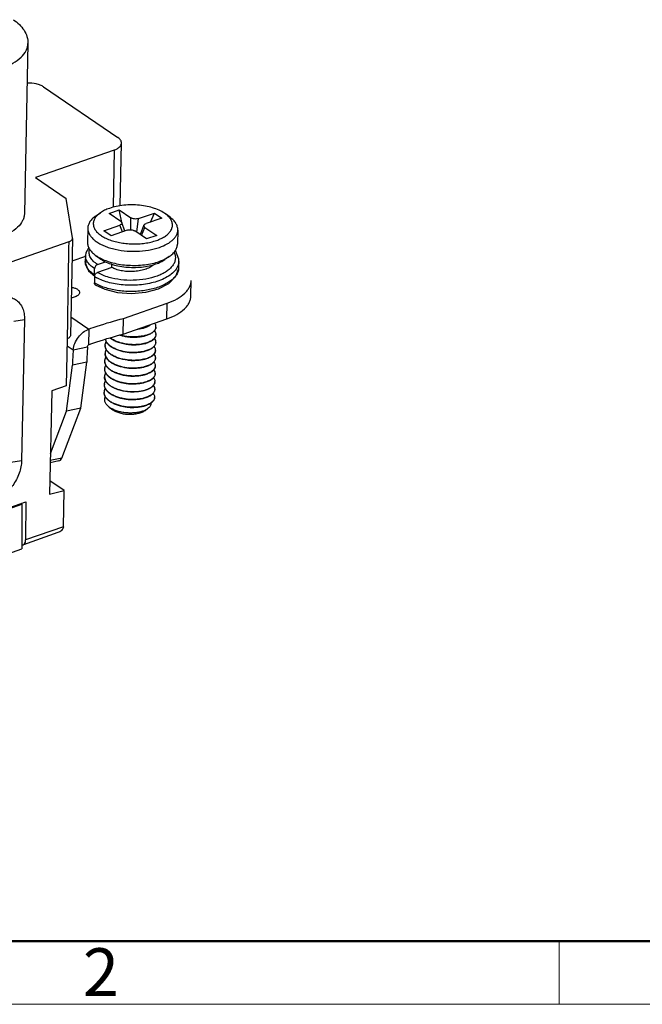
# Model space of a CAD drawing. Units: millimetres. Extents: x 11 to 673, y 29 to 395.
# Drawn here: x 445 to 479, y 185 to 239 of the extents above; entities that cross this region are included whole.
import ezdxf

# ---------------------------------------------------------------- set-up
doc = ezdxf.new("R2010")
doc.units = ezdxf.units.MM
doc.header["$MEASUREMENT"] = 0
doc.layers.get('0').update_dxf_attribs({"lineweight": 30})
doc.layers.add('DIM', color=3, linetype='Continuous', lineweight=15)
doc.layers.add('图框', color=7, linetype='Continuous', lineweight=20)
doc.styles.add('Romans字体', font='romans.shx', dxfattribs={"width": 0.75})

# ---------------------------------------------------------------- blocks, each defined once
blk = doc.blocks.new('A4图框-NEW')
at = {"layer": '图框', "lineweight": 50}
blk.add_line((836.855, 484.035), (1126.929, 484.035), dxfattribs=at)
at = {"layer": '图框', "color": 6}
blk.add_line((932.483, 484.035), (932.483, 480.535), dxfattribs=at)
at = {"layer": '图框', "color": 1, "lineweight": 18}
blk.add_line((833.413, 480.535), (1130.412, 480.535), dxfattribs=at)
at = {"layer": '图框', "color": 6, "insert": (906.025, 483.648), "char_height": 2.652, "width": 2.55791, "attachment_point": 1, "style": 'Romans字体'}
blk.add_mtext('2', dxfattribs=at)

msp = doc.modelspace()

# ---------------------------------------------------------------- linework, layer by layer
at = {"color": 7, "linetype": 'Continuous'}
for p, q in [((445.155, 237.934), (444.962, 228.495)), ((446.025, 235.527), (450.158, 232.709)), ((449.949, 232.022), (445.569, 230.492)), ((449.949, 232.022), (449.884, 228.843)), ((450.283, 228.929), (450.354, 232.407)), ((445.569, 230.492), (447.278, 229.326)), ((447.626, 227.138), (447.278, 229.326)), ((449.665, 228.502), (450.227, 228.699)), ((450.227, 228.699), (450.882, 228.253)), ((450.395, 227.926), (450.227, 228.699)), ((448.936, 228.37), (449.187, 228.542)), ((450.319, 228.056), (449.665, 228.502)), ((450.882, 227.591), (450.882, 228.253)), ((451.199, 227.457), (451.301, 228.215)), ((451.301, 228.215), (452.185, 228.524)), ((452.602, 228.24), (451.717, 227.932)), ((451.967, 228.019), (452.185, 228.524)), ((452.185, 228.524), (452.602, 228.24)), ((453.055, 228.286), (452.812, 228.468)), ((448.482, 227.681), (448.466, 226.898)), ((449.372, 227.542), (450.256, 227.85)), ((449.788, 227.258), (449.372, 227.542)), ((450.673, 227.567), (449.788, 227.258)), ((450.405, 227.473), (450.256, 227.85)), ((450.531, 227.517), (450.374, 227.992)), ((451.746, 227.083), (451.092, 227.529)), ((451.602, 227.843), (451.393, 227.324)), ((451.457, 227.28), (451.655, 227.726)), ((451.655, 227.726), (452.309, 227.28)), ((453.481, 227.579), (453.465, 226.796)), ((447.627, 227.117), (447.517, 221.723)), ((447.627, 227.116), (447.626, 227.138)), ((452.309, 227.28), (451.746, 227.083)), ((447.425, 226.924), (417.729, 216.55)), ((448.536, 226.61), (448.369, 226.315)), ((448.35, 226.109), (447.601, 225.847)), ((448.351, 226.172), (448.344, 225.824)), ((448.369, 226.315), (448.351, 226.156)), ((448.351, 226.156), (448.351, 226.172)), ((448.892, 226.191), (449.135, 226.009)), ((453.011, 226.107), (452.76, 225.935)), ((448.344, 225.821), (448.344, 225.824)), ((448.522, 225.314), (448.864, 225.011)), ((448.855, 225.085), (448.862, 225.433)), ((449.813, 225.506), (449.017, 225.228)), ((449.026, 225.663), (449.465, 225.816)), ((449.813, 225.506), (449.816, 225.681)), ((453.538, 225.499), (453.545, 225.847)), ((453.545, 225.847), (453.545, 225.837)), ((448.853, 224.998), (448.846, 224.65)), ((454.206, 223.909), (454.224, 224.779)), ((447.783, 223.872), (447.559, 223.794)), ((450.474, 222.665), (452.893, 223.51)), ((452.875, 222.64), (452.893, 223.51)), ((444.363, 222.522), (444.964, 222.61)), ((444.964, 222.61), (444.804, 214.781)), ((447.538, 222.762), (448.545, 222.076)), ((450.456, 221.795), (450.474, 222.665)), ((450.456, 221.795), (452.875, 222.64)), ((448.545, 222.076), (448.527, 221.206)), ((447.336, 221.538), (447.283, 218.929)), ((447.328, 221.149), (447.67, 220.915)), ((447.67, 220.915), (448.466, 221.088)), ((447.3, 217.515), (447.629, 220.073)), ((448.425, 220.246), (447.629, 220.073)), ((448.095, 217.688), (448.425, 220.246)), ((452.217, 219.578), (452.211, 219.525)), ((447.283, 218.929), (446.479, 218.648)), ((446.479, 218.648), (446.362, 212.907)), ((447.037, 214.911), (448.095, 217.688)), ((448.095, 217.688), (447.3, 217.515)), ((449.678, 217.742), (449.87, 217.599)), ((446.408, 215.175), (447.3, 217.515)), ((451.798, 217.641), (451.682, 217.562)), ((444.203, 214.693), (444.804, 214.781)), ((446.877, 214.75), (446.397, 214.646)), ((447.037, 214.911), (446.4, 214.773)), ((447.164, 213.105), (446.377, 213.642)), ((446.362, 212.907), (447.164, 213.105)), ((447.123, 211.1), (447.164, 213.105)), ((419.557, 203.586), (445.036, 212.487)), ((419.724, 203.582), (444.818, 212.349)), ((444.818, 212.349), (444.758, 212.39)), ((444.818, 212.349), (444.823, 209.865)), ((445.036, 212.487), (445.027, 210.368)), ((447.123, 211.1), (445.027, 210.368)), ((446.82, 210.771), (444.9, 210.1)), ((419.665, 201.076), (444.823, 209.865))]:
    msp.add_line(p, q, dxfattribs=at)
for points in [[(453.545, 225.837), (453.539, 225.968), (453.347, 226.436), (453.347, 226.436)], [(448.345, 225.824), (448.349, 225.725), (448.522, 225.314)], [(448.896, 224.539), (449.429, 224.288), (450.138, 224.115), (450.918, 224.061), (451.697, 224.13), (452.409, 224.318), (452.989, 224.617), (453.378, 225.007), (453.536, 225.451), (453.538, 225.502)]]:
    msp.add_lwpolyline(points, dxfattribs=at)
for centre, radius, start, end in [((1740.33, 202.602), 1293.134, 178.92226, 179.160945), ((449.112, 226.227), 0.774, 208.1372, 208.8369), ((452.823, 225.514), 0.715, 349.6266, 354.6079), ((452.831, 225.514), 0.708, 354.616, 358.4714), ((452.832, 225.513), 0.706, 358.4732, 358.8283), ((452.837, 225.862), 0.709, 353.2262, 358.0524), ((449.047, 224.994), 0.194, 172.9824, 178.7557), ((449.93, 226.691), 2.007, 237.5531, 239.006), ((448.997, 225.076), 0.142, 193.7141, 197.3072), ((449.973, 226.764), 2.091, 238.9995, 239.5037), ((450.029, 226.859), 2.202, 239.5159, 241.4444), ((449.95, 226.389), 2.06, 237.5734, 239.8397), ((451.067, 224.248), 2.187, 274.4571, 275.2541), ((451.995, 222.211), 0.275, 355.0288, 358.8268), ((450.968, 224.022), 2.385, 252.8105, 256.9839), ((450.987, 224.109), 2.457, 253.6776, 257), ((451.032, 224.292), 2.662, 256.9525, 262.6949), ((451.041, 224.358), 2.711, 257.0649, 262.693), ((451.054, 224.456), 2.81, 262.6757, 264.0521), ((451.218, 223.419), 1.758, 285.9468, 286.0761), ((451.221, 223.39), 1.746, 286.0761, 286.2904), ((451.987, 221.776), 0.275, 355.3439, 358.8257), ((466.374, 219.794), 17.954, 175.8654, 178.5572), ((449.86, 221.167), 0.411, 178.8289, 181.1875), ((451.044, 224.014), 2.803, 262.6741, 263.3897), ((451.046, 224.029), 2.818, 263.3898, 264.051), ((451.209, 222.984), 1.758, 285.9467, 286.0761), ((451.212, 222.955), 1.746, 286.0761, 286.2904), ((451.978, 221.341), 0.275, 355.3439, 358.8257), ((465.578, 219.621), 17.954, 175.8654, 178.5572), ((449.853, 220.732), 0.413, 178.8248, 181.2328), ((449.854, 220.732), 0.414, 181.2334, 183.229), ((449.862, 220.732), 0.422, 183.2557, 190.554), ((450.521, 221.767), 1.326, 237.2886, 238.1791), ((451.036, 223.579), 2.803, 262.6741, 263.3897), ((451.037, 223.594), 2.818, 263.3898, 264.051), ((451.192, 222.114), 1.758, 285.9467, 286.0761), ((451.195, 222.085), 1.746, 286.0761, 286.2904), ((451.2, 222.549), 1.758, 285.9467, 286.0761), ((451.203, 222.52), 1.746, 286.0761, 286.2904), ((451.96, 220.471), 0.275, 355.3439, 358.8257), ((451.969, 220.906), 0.275, 355.3486, 358.8244), ((449.834, 219.862), 0.411, 178.8289, 181.1875), ((449.843, 220.297), 0.411, 178.8289, 181.1875), ((450.503, 221.301), 1.309, 237.2863, 237.5213), ((451.02, 222.724), 2.818, 262.6569, 264.0667), ((451.027, 223.144), 2.803, 262.6741, 263.3897), ((451.028, 223.159), 2.818, 263.3898, 264.051), ((451.034, 222.461), 2.555, 275.0047, 275.2137), ((451.182, 221.681), 1.76, 285.9425, 286.0761), ((451.186, 221.65), 1.746, 286.0761, 286.2904), ((451.951, 220.036), 0.275, 355.3439, 358.8257), ((449.825, 219.427), 0.411, 178.8273, 181.1852), ((451.009, 222.274), 2.803, 262.6741, 263.3897), ((451.011, 222.289), 2.818, 263.3898, 264.051), ((451.174, 221.244), 1.758, 285.9467, 286.0761), ((451.177, 221.215), 1.746, 286.0761, 286.2904), ((451.942, 219.601), 0.275, 355.3439, 358.8257), ((449.816, 218.992), 0.411, 178.8289, 181.1875), ((451, 221.839), 2.803, 262.6741, 263.3897), ((451.002, 221.854), 2.818, 263.3898, 264.051), ((451.165, 220.809), 1.758, 285.9467, 286.0761), ((451.167, 220.782), 1.748, 286.0761, 286.2857), ((451.919, 219.168), 0.29, 345.1488, 347.82), ((451.926, 219.167), 0.283, 347.8189, 352.0819), ((451.931, 219.149), 0.277, 351.4336, 358.8099), ((451.93, 219.166), 0.278, 352.0884, 355.2484), ((451.932, 219.166), 0.276, 355.2506, 358.8297), ((449.807, 218.557), 0.411, 178.8289, 181.1875), ((450.991, 221.405), 2.803, 262.6738, 263.4274), ((450.993, 221.42), 2.819, 263.4275, 264.0508), ((451.147, 219.939), 1.758, 285.9467, 286.0761), ((451.15, 219.91), 1.746, 286.0761, 286.2904), ((451.156, 220.374), 1.758, 285.9465, 286.0761), ((451.159, 220.345), 1.746, 286.0761, 286.2904), ((451.915, 218.296), 0.276, 354.8527, 358.8323), ((451.924, 218.731), 0.275, 355.3439, 358.8257), ((450.973, 220.534), 2.803, 262.6741, 263.3897), ((450.982, 220.969), 2.803, 262.6741, 263.3897), ((450.975, 220.55), 2.818, 263.3898, 264.051), ((450.984, 220.985), 2.818, 263.3898, 264.051), ((451.138, 219.504), 1.758, 285.9467, 286.0761), ((451.141, 219.477), 1.747, 286.0761, 286.2876), ((451.194, 218.577), 1.115, 294.3955, 295.7406)]:
    msp.add_arc(centre, radius, start, end, dxfattribs=at)
msp.add_ellipse((444.73, 210.57), major_axis=(-0.173, 0.469), ratio=0.515814, start_param=2.84008, end_param=4.08641, dxfattribs=at)
for points, knots in [([(444.349, 239.261), (444.467, 239.18), (444.685, 239.006), (444.949, 238.689), (445.121, 238.326), (445.158, 238.063), (445.155, 237.933)], [0, 0, 0, 0, 0.26506, 0.516052, 0.759248, 1, 1, 1, 1]), ([(443.737, 236.586), (443.94, 236.657), (444.308, 236.816), (444.767, 237.133), (445.029, 237.457), (445.135, 237.731), (445.154, 237.867), (445.155, 237.933)], [0, 0, 0, 0, 0.311653, 0.578524, 0.802617, 0.903239, 1, 1, 1, 1]), ([(446.025, 235.527), (445.969, 235.565), (445.837, 235.632), (445.533, 235.724), (445.281, 235.745), (445.11, 235.738)], [0, 0, 0, 0, 0.214954, 0.460797, 1, 1, 1, 1]), ([(450.354, 232.407), (450.355, 232.434), (450.346, 232.49), (450.307, 232.57), (450.243, 232.645), (450.188, 232.688), (450.158, 232.709)], [0, 0, 0, 0, 0.215304, 0.446833, 0.706622, 1, 1, 1, 1]), ([(449.949, 232.022), (450.007, 232.042), (450.112, 232.088), (450.243, 232.179), (450.33, 232.286), (450.353, 232.369), (450.354, 232.407)], [0, 0, 0, 0, 0.312002, 0.579282, 0.803606, 1, 1, 1, 1]), ([(449.679, 228.783), (449.588, 228.752), (449.418, 228.682), (449.259, 228.592), (449.187, 228.542)], [0, 0, 0, 0, 0.52507, 1, 1, 1, 1]), ([(452.812, 228.468), (452.723, 228.535), (452.52, 228.655), (452.174, 228.794), (451.782, 228.898), (451.358, 228.962), (450.919, 228.983), (450.483, 228.962), (450.068, 228.899), (449.803, 228.827), (449.679, 228.783)], [0, 0, 0, 0, 0.102113, 0.21724, 0.342984, 0.475981, 0.612295, 0.747752, 0.87823, 1, 1, 1, 1]), ([(444.962, 228.496), (444.961, 228.429), (444.942, 228.293), (444.836, 228.02), (444.574, 227.695), (444.115, 227.378), (443.747, 227.219), (443.544, 227.148)], [0, 0, 0, 0, 0.096763, 0.197381, 0.42146, 0.688329, 1, 1, 1, 1]), ([(448.936, 228.37), (448.868, 228.323), (448.745, 228.226), (448.599, 228.055), (448.506, 227.873), (448.483, 227.744), (448.482, 227.681)], [0, 0, 0, 0, 0.289859, 0.548255, 0.781337, 1, 1, 1, 1]), ([(448.961, 228.345), (448.918, 228.295), (448.861, 228.214), (448.812, 228.095), (448.791, 228.007), (448.785, 227.917), (448.794, 227.828), (448.817, 227.739), (448.869, 227.619), (448.974, 227.473), (449.148, 227.316), (449.369, 227.174), (449.631, 227.052), (449.929, 226.951), (450.255, 226.875), (450.599, 226.825), (450.954, 226.802), (451.309, 226.808), (451.656, 226.842), (451.985, 226.904), (452.195, 226.964), (452.295, 226.999)], [0, 0, 0, 0, 0.044978, 0.065847, 0.086016, 0.105863, 0.125796, 0.146212, 0.167472, 0.213556, 0.265708, 0.324466, 0.389618, 0.460419, 0.535758, 0.61427, 0.694434, 0.774647, 0.853308, 0.928883, 1, 1, 1, 1]), ([(449.187, 228.542), (449.165, 228.527), (449.084, 228.469), (449.01, 228.401), (448.961, 228.345)], [0, 0, 0, 0, 0.265492, 1, 1, 1, 1]), ([(450.319, 228.056), (450.326, 228.052), (450.348, 228.035), (450.367, 228.011), (450.374, 227.992)], [0, 0, 0, 0, 0.286012, 1, 1, 1, 1]), ([(451.301, 228.215), (451.267, 228.204), (451.193, 228.189), (451.08, 228.188), (450.987, 228.205), (450.922, 228.229), (450.894, 228.244), (450.882, 228.253)], [0, 0, 0, 0, 0.250089, 0.519998, 0.778979, 0.895583, 1, 1, 1, 1]), ([(452.295, 226.999), (452.388, 227.031), (452.561, 227.102), (452.791, 227.234), (452.975, 227.385), (453.107, 227.55), (453.17, 227.702), (453.188, 227.823), (453.186, 227.913), (453.169, 228.003), (453.126, 228.124), (453.072, 228.208), (453.03, 228.261)], [0, 0, 0, 0, 0.167658, 0.318921, 0.453155, 0.57165, 0.678297, 0.729355, 0.78014, 0.831707, 0.885042, 1, 1, 1, 1]), ([(453.03, 228.261), (453.016, 228.279), (452.95, 228.356), (452.873, 228.422), (452.812, 228.468)], [0, 0, 0, 0, 0.235186, 1, 1, 1, 1]), ([(453.481, 227.579), (453.482, 227.641), (453.464, 227.771), (453.379, 227.957), (453.24, 228.134), (453.122, 228.236), (453.055, 228.286)], [0, 0, 0, 0, 0.218664, 0.451747, 0.710143, 1, 1, 1, 1]), ([(448.482, 227.681), (448.481, 227.624), (448.496, 227.505), (448.567, 227.333), (448.685, 227.169), (448.846, 227.015), (449.047, 226.874), (449.284, 226.746), (449.553, 226.636), (449.957, 226.511), (450.505, 226.412), (451.183, 226.383), (451.746, 226.435), (452.172, 226.523), (452.372, 226.583), (452.468, 226.616)], [0, 0, 0, 0, 0.03781, 0.077755, 0.121514, 0.170125, 0.22403, 0.283207, 0.347282, 0.415627, 0.561622, 0.713411, 0.86227, 0.933011, 1, 1, 1, 1]), ([(450.374, 227.992), (450.376, 227.985), (450.379, 227.971), (450.376, 227.943), (450.356, 227.907), (450.313, 227.874), (450.277, 227.858), (450.256, 227.85)], [0, 0, 0, 0, 0.101556, 0.2016, 0.417521, 0.681048, 1, 1, 1, 1]), ([(450.673, 227.567), (450.707, 227.579), (450.781, 227.593), (450.894, 227.594), (450.986, 227.577), (451.051, 227.553), (451.08, 227.538), (451.092, 227.529)], [0, 0, 0, 0, 0.250089, 0.519998, 0.778979, 0.895583, 1, 1, 1, 1]), ([(451.655, 227.726), (451.643, 227.734), (451.623, 227.75), (451.602, 227.78), (451.594, 227.812), (451.598, 227.834), (451.602, 227.843)], [0, 0, 0, 0, 0.297791, 0.55228, 0.777768, 1, 1, 1, 1]), ([(451.602, 227.843), (451.61, 227.863), (451.635, 227.89), (451.677, 227.916), (451.703, 227.927), (451.717, 227.932)], [0, 0, 0, 0, 0.432133, 0.699309, 1, 1, 1, 1]), ([(452.468, 226.616), (452.613, 226.667), (452.819, 226.755), (453.06, 226.908), (453.207, 227.028), (453.325, 227.157), (453.412, 227.293), (453.466, 227.434), (453.48, 227.531), (453.481, 227.579)], [0, 0, 0, 0, 0.311239, 0.450426, 0.578262, 0.695287, 0.802878, 0.903365, 1, 1, 1, 1]), ([(447.425, 226.924), (447.454, 226.934), (447.506, 226.957), (447.572, 227.002), (447.615, 227.055), (447.627, 227.097), (447.627, 227.116)], [0, 0, 0, 0, 0.311582, 0.579058, 0.803454, 1, 1, 1, 1]), ([(448.466, 226.898), (448.465, 226.836), (448.483, 226.706), (448.568, 226.52), (448.707, 226.344), (448.825, 226.241), (448.892, 226.191)], [0, 0, 0, 0, 0.218664, 0.451747, 0.710144, 1, 1, 1, 1]), ([(449.026, 225.663), (448.94, 225.717), (448.788, 225.832), (448.62, 226.041), (448.554, 226.235), (448.553, 226.385), (448.569, 226.457), (448.58, 226.492)], [0, 0, 0, 0, 0.302251, 0.559121, 0.783331, 0.890944, 1, 1, 1, 1]), ([(453.011, 226.107), (453.079, 226.154), (453.202, 226.252), (453.348, 226.422), (453.441, 226.605), (453.464, 226.734), (453.465, 226.796)], [0, 0, 0, 0, 0.28986, 0.548255, 0.781337, 1, 1, 1, 1]), ([(448.43, 225.863), (448.405, 225.909), (448.366, 226.004), (448.351, 226.107), (448.351, 226.156)], [0, 0, 0, 0, 0.513231, 1, 1, 1, 1]), ([(448.892, 226.191), (448.911, 226.177), (448.992, 226.119), (449.078, 226.067), (449.145, 226.031)], [0, 0, 0, 0, 0.239687, 1, 1, 1, 1]), ([(449.135, 226.009), (449.224, 225.943), (449.427, 225.822), (449.773, 225.683), (450.165, 225.579), (450.589, 225.516), (451.028, 225.494), (451.464, 225.515), (451.88, 225.579), (452.144, 225.651), (452.268, 225.694)], [0, 0, 0, 0, 0.102113, 0.21724, 0.342984, 0.475981, 0.612295, 0.747752, 0.878231, 1, 1, 1, 1]), ([(449.145, 226.031), (449.254, 225.972), (449.492, 225.866), (449.879, 225.747), (450.3, 225.662), (450.743, 225.616), (451.194, 225.61), (451.636, 225.643), (452.058, 225.714), (452.325, 225.789), (452.452, 225.833)], [0, 0, 0, 0, 0.109753, 0.229594, 0.357077, 0.489249, 0.622874, 0.754632, 0.881305, 1, 1, 1, 1]), ([(453.287, 226.323), (453.313, 226.264), (453.35, 226.143), (453.353, 225.952), (453.3, 225.764), (453.195, 225.586), (453.041, 225.419), (452.844, 225.267), (452.606, 225.132), (452.23, 224.972), (451.694, 224.835), (451.01, 224.768), (450.321, 224.799), (449.873, 224.886), (449.662, 224.948)], [0, 0, 0, 0, 0.042309, 0.083177, 0.124955, 0.169831, 0.219283, 0.274128, 0.334564, 0.400238, 0.544438, 0.699049, 0.854277, 1, 1, 1, 1]), ([(452.268, 225.694), (452.359, 225.726), (452.529, 225.795), (452.688, 225.886), (452.76, 225.935)], [0, 0, 0, 0, 0.525068, 1, 1, 1, 1]), ([(452.452, 225.833), (452.478, 225.842), (452.577, 225.879), (452.675, 225.92), (452.746, 225.954)], [0, 0, 0, 0, 0.258012, 1, 1, 1, 1]), ([(452.746, 225.954), (452.77, 225.966), (452.861, 226.012), (452.949, 226.064), (453.011, 226.107)], [0, 0, 0, 0, 0.260633, 1, 1, 1, 1]), ([(448.419, 225.521), (448.395, 225.568), (448.356, 225.666), (448.343, 225.77), (448.344, 225.821)], [0, 0, 0, 0, 0.512836, 1, 1, 1, 1]), ([(448.459, 225.453), (448.455, 225.459), (448.441, 225.481), (448.428, 225.503), (448.419, 225.521)], [0, 0, 0, 0, 0.254048, 1, 1, 1, 1]), ([(448.862, 225.433), (448.77, 225.491), (448.608, 225.614), (448.479, 225.773), (448.434, 225.854)], [0, 0, 0, 0, 0.539526, 1, 1, 1, 1]), ([(448.855, 225.085), (448.773, 225.137), (448.627, 225.246), (448.505, 225.383), (448.459, 225.453)], [0, 0, 0, 0, 0.534824, 1, 1, 1, 1]), ([(449.026, 225.663), (449.004, 225.655), (448.96, 225.629), (448.908, 225.574), (448.873, 225.506), (448.862, 225.457), (448.862, 225.433)], [0, 0, 0, 0, 0.238587, 0.49708, 0.757211, 1, 1, 1, 1]), ([(452.139, 225.645), (452.073, 225.589), (451.916, 225.488), (451.643, 225.378), (451.331, 225.303), (450.998, 225.267), (450.662, 225.269), (450.343, 225.31), (450.058, 225.386), (449.887, 225.462), (449.813, 225.506)], [0, 0, 0, 0, 0.106381, 0.227611, 0.360261, 0.499208, 0.638498, 0.77195, 0.894063, 1, 1, 1, 1]), ([(453.527, 225.386), (453.515, 225.319), (453.47, 225.185), (453.349, 224.998), (453.18, 224.823), (452.964, 224.665), (452.707, 224.524), (452.305, 224.358), (451.975, 224.276), (451.746, 224.236)], [0, 0, 0, 0, 0.090498, 0.188222, 0.295999, 0.415356, 0.546529, 0.688713, 1, 1, 1, 1]), ([(453.473, 225.546), (453.384, 225.356), (453.131, 225.104), (452.713, 224.867), (452.459, 224.767), (452.323, 224.723)], [0, 0, 0, 0, 0.435534, 0.70253, 1, 1, 1, 1]), ([(453.541, 225.778), (453.538, 225.758), (453.525, 225.678), (453.499, 225.601), (453.473, 225.546)], [0, 0, 0, 0, 0.245137, 1, 1, 1, 1]), ([(448.855, 225.085), (448.855, 225.081), (448.855, 225.067), (448.857, 225.053), (448.859, 225.043)], [0, 0, 0, 0, 0.259149, 1, 1, 1, 1]), ([(448.862, 225.054), (448.868, 225.073), (448.898, 225.146), (448.962, 225.208), (449.017, 225.228)], [0, 0, 0, 0, 0.258138, 1, 1, 1, 1]), ([(452.323, 224.723), (452.188, 224.679), (451.907, 224.606), (451.318, 224.512), (450.568, 224.495), (449.839, 224.601), (449.316, 224.763), (449.083, 224.867), (448.977, 224.925)], [0, 0, 0, 0, 0.123773, 0.253885, 0.52118, 0.777343, 0.894082, 1, 1, 1, 1]), ([(449.662, 224.948), (449.543, 224.983), (449.321, 225.061), (449.111, 225.169), (449.017, 225.228)], [0, 0, 0, 0, 0.527927, 1, 1, 1, 1]), ([(452.893, 223.51), (453.083, 223.577), (453.429, 223.727), (453.803, 223.987), (454.019, 224.223), (454.133, 224.402), (454.205, 224.588), (454.223, 224.716), (454.224, 224.779)], [0, 0, 0, 0, 0.311275, 0.577876, 0.694958, 0.802649, 0.903244, 1, 1, 1, 1]), ([(447.574, 224.4), (447.636, 224.391), (447.75, 224.366), (447.878, 224.308), (447.955, 224.25), (447.996, 224.204), (448.021, 224.154), (448.027, 224.12), (448.027, 224.103)], [0, 0, 0, 0, 0.321838, 0.599605, 0.717788, 0.821897, 0.914369, 1, 1, 1, 1]), ([(448.896, 224.539), (448.88, 224.55), (448.852, 224.585), (448.845, 224.628), (448.846, 224.65)], [0, 0, 0, 0, 0.46708, 1, 1, 1, 1]), ([(451.746, 224.236), (451.492, 224.192), (450.975, 224.145), (450.216, 224.186), (449.518, 224.331), (449.097, 224.502), (448.915, 224.608)], [0, 0, 0, 0, 0.266732, 0.533939, 0.783513, 1, 1, 1, 1]), ([(443.392, 223.788), (443.587, 223.856), (443.896, 223.907), (444.281, 223.82), (444.527, 223.686), (444.726, 223.486), (444.869, 223.231), (444.952, 222.933), (444.966, 222.72), (444.964, 222.61)], [0, 0, 0, 0, 0.26077, 0.379717, 0.494838, 0.610702, 0.731685, 0.860983, 1, 1, 1, 1]), ([(448.027, 224.103), (448.026, 224.08), (448.012, 224.03), (447.96, 223.966), (447.881, 223.911), (447.818, 223.884), (447.783, 223.872)], [0, 0, 0, 0, 0.196365, 0.42064, 0.688239, 1, 1, 1, 1]), ([(452.875, 222.64), (453.066, 222.707), (453.411, 222.857), (453.785, 223.117), (454.001, 223.353), (454.115, 223.532), (454.187, 223.718), (454.205, 223.846), (454.206, 223.909)], [0, 0, 0, 0, 0.311275, 0.577876, 0.694958, 0.802649, 0.903244, 1, 1, 1, 1]), ([(448.545, 222.076), (448.697, 222.133), (449.331, 222.359), (449.978, 222.544), (450.474, 222.665)], [0, 0, 0, 0, 0.242041, 1, 1, 1, 1]), ([(447.67, 220.915), (447.684, 221.041), (447.752, 221.294), (447.947, 221.633), (448.214, 221.909), (448.433, 222.036), (448.545, 222.076)], [0, 0, 0, 0, 0.249176, 0.50976, 0.765124, 1, 1, 1, 1]), ([(451.593, 222.128), (451.567, 222.121), (451.46, 222.094), (451.351, 222.078), (451.267, 222.07)], [0, 0, 0, 0, 0.237293, 1, 1, 1, 1]), ([(451.98, 222.327), (451.958, 222.306), (451.907, 222.264), (451.78, 222.189), (451.67, 222.15), (451.593, 222.128)], [0, 0, 0, 0, 0.211494, 0.44899, 1, 1, 1, 1]), ([(451.705, 221.73), (451.783, 221.752), (451.925, 221.804), (452.081, 221.897), (452.174, 221.982), (452.224, 222.048), (452.257, 222.116), (452.268, 222.163), (452.27, 222.187)], [0, 0, 0, 0, 0.318533, 0.588321, 0.705102, 0.810976, 0.908167, 1, 1, 1, 1]), ([(452.27, 222.188), (452.27, 222.164), (452.262, 222.115), (452.232, 222.044), (452.184, 221.976), (452.119, 221.913), (452.038, 221.854), (451.904, 221.779), (451.791, 221.738), (451.711, 221.714)], [0, 0, 0, 0, 0.09211, 0.188812, 0.29389, 0.409949, 0.538417, 0.679836, 1, 1, 1, 1]), ([(452.271, 222.205), (452.272, 222.239), (452.259, 222.311), (452.223, 222.375), (452.201, 222.405)], [0, 0, 0, 0, 0.477113, 1, 1, 1, 1]), ([(447.517, 221.723), (447.517, 221.705), (447.506, 221.666), (447.468, 221.615), (447.409, 221.572), (447.362, 221.549), (447.336, 221.539)], [0, 0, 0, 0, 0.199746, 0.424933, 0.690729, 1, 1, 1, 1]), ([(448.527, 221.206), (448.679, 221.263), (449.313, 221.489), (449.961, 221.674), (450.456, 221.795)], [0, 0, 0, 0, 0.242041, 1, 1, 1, 1]), ([(450.675, 220.782), (450.523, 220.801), (450.3, 220.849), (450.025, 220.951), (449.847, 221.042), (449.698, 221.147), (449.58, 221.262), (449.498, 221.387), (449.469, 221.477), (449.462, 221.521)], [0, 0, 0, 0, 0.307492, 0.450935, 0.584017, 0.705126, 0.813779, 0.911052, 1, 1, 1, 1]), ([(450.678, 220.799), (450.527, 220.818), (450.308, 220.864), (450.036, 220.965), (449.859, 221.053), (449.709, 221.155), (449.59, 221.268), (449.506, 221.39), (449.474, 221.479), (449.466, 221.522)], [0, 0, 0, 0, 0.306127, 0.449235, 0.582301, 0.703711, 0.812902, 0.910754, 1, 1, 1, 1]), ([(450.684, 221.217), (450.587, 221.229), (450.398, 221.264), (450.131, 221.345), (449.897, 221.451), (449.76, 221.543), (449.701, 221.592)], [0, 0, 0, 0, 0.276506, 0.540092, 0.783045, 1, 1, 1, 1]), ([(450.687, 221.234), (450.592, 221.246), (450.406, 221.28), (450.144, 221.358), (449.912, 221.461), (449.776, 221.549), (449.717, 221.597)], [0, 0, 0, 0, 0.275434, 0.53851, 0.781795, 1, 1, 1, 1]), ([(450.693, 221.652), (450.794, 221.639), (450.994, 221.624), (451.194, 221.63), (451.293, 221.638)], [0, 0, 0, 0, 0.505389, 1, 1, 1, 1]), ([(451.221, 221.632), (451.146, 221.624), (450.993, 221.619), (450.839, 221.632), (450.762, 221.642)], [0, 0, 0, 0, 0.491576, 1, 1, 1, 1]), ([(451.292, 221.656), (451.249, 221.652), (451.073, 221.641), (450.895, 221.647), (450.763, 221.661)], [0, 0, 0, 0, 0.245025, 1, 1, 1, 1]), ([(451.701, 221.729), (451.67, 221.72), (451.535, 221.685), (451.397, 221.665), (451.292, 221.656)], [0, 0, 0, 0, 0.236964, 1, 1, 1, 1]), ([(451.293, 221.638), (451.365, 221.645), (451.503, 221.663), (451.64, 221.694), (451.705, 221.713)], [0, 0, 0, 0, 0.516882, 1, 1, 1, 1]), ([(452.261, 221.753), (452.259, 221.73), (452.249, 221.682), (452.216, 221.614), (452.166, 221.548), (452.073, 221.462), (451.917, 221.369), (451.774, 221.318), (451.696, 221.295)], [0, 0, 0, 0, 0.091835, 0.188972, 0.294774, 0.411501, 0.681285, 1, 1, 1, 1]), ([(452.262, 221.753), (452.261, 221.729), (452.254, 221.68), (452.223, 221.609), (452.175, 221.542), (452.11, 221.478), (452.029, 221.419), (451.895, 221.344), (451.782, 221.303), (451.702, 221.279)], [0, 0, 0, 0, 0.09211, 0.188812, 0.29389, 0.409949, 0.538417, 0.679836, 1, 1, 1, 1]), ([(452.175, 221.546), (452.2, 221.515), (452.23, 221.463), (452.251, 221.39), (452.253, 221.353), (452.253, 221.335)], [0, 0, 0, 0, 0.524105, 0.765414, 1, 1, 1, 1]), ([(452.184, 221.981), (452.209, 221.95), (452.239, 221.898), (452.259, 221.824), (452.262, 221.788), (452.262, 221.77)], [0, 0, 0, 0, 0.524105, 0.765414, 1, 1, 1, 1]), ([(448.466, 221.088), (448.464, 221.112), (448.474, 221.16), (448.507, 221.197), (448.527, 221.206)], [0, 0, 0, 0, 0.526914, 1, 1, 1, 1]), ([(449.499, 220.948), (449.481, 220.916), (449.452, 220.848), (449.441, 220.776), (449.44, 220.74)], [0, 0, 0, 0, 0.511235, 1, 1, 1, 1]), ([(449.815, 220.627), (449.76, 220.662), (449.659, 220.736), (449.539, 220.867), (449.475, 220.988), (449.452, 221.085), (449.448, 221.134), (449.449, 221.158)], [0, 0, 0, 0, 0.293904, 0.554001, 0.785208, 0.893745, 1, 1, 1, 1]), ([(449.449, 221.175), (449.45, 221.211), (449.461, 221.283), (449.49, 221.351), (449.508, 221.383)], [0, 0, 0, 0, 0.488728, 1, 1, 1, 1]), ([(449.804, 220.651), (449.752, 220.685), (449.656, 220.756), (449.542, 220.881), (449.469, 221.016), (449.45, 221.112), (449.449, 221.158)], [0, 0, 0, 0, 0.292424, 0.552632, 0.785034, 1, 1, 1, 1]), ([(451.284, 221.203), (451.185, 221.195), (450.985, 221.189), (450.785, 221.204), (450.684, 221.217)], [0, 0, 0, 0, 0.494609, 1, 1, 1, 1]), ([(451.213, 221.197), (451.137, 221.189), (450.984, 221.184), (450.83, 221.197), (450.753, 221.207)], [0, 0, 0, 0, 0.491576, 1, 1, 1, 1]), ([(451.283, 221.221), (451.24, 221.217), (451.064, 221.206), (450.887, 221.212), (450.754, 221.226)], [0, 0, 0, 0, 0.245026, 1, 1, 1, 1]), ([(451.692, 221.294), (451.661, 221.285), (451.526, 221.25), (451.388, 221.23), (451.283, 221.221)], [0, 0, 0, 0, 0.236965, 1, 1, 1, 1]), ([(451.696, 221.278), (451.631, 221.259), (451.495, 221.228), (451.356, 221.21), (451.284, 221.203)], [0, 0, 0, 0, 0.483108, 1, 1, 1, 1]), ([(452.252, 221.319), (452.25, 221.295), (452.24, 221.247), (452.207, 221.179), (452.157, 221.113), (452.065, 221.027), (451.908, 220.934), (451.766, 220.883), (451.687, 220.86)], [0, 0, 0, 0, 0.091835, 0.188972, 0.294774, 0.411501, 0.681285, 1, 1, 1, 1]), ([(452.253, 221.318), (452.252, 221.294), (452.245, 221.245), (452.215, 221.174), (452.166, 221.107), (452.101, 221.043), (452.02, 220.984), (451.886, 220.909), (451.773, 220.868), (451.693, 220.844)], [0, 0, 0, 0, 0.09211, 0.188812, 0.29389, 0.409949, 0.538417, 0.679836, 1, 1, 1, 1]), ([(452.244, 220.9), (452.245, 220.918), (452.242, 220.955), (452.221, 221.028), (452.191, 221.079), (452.166, 221.111)], [0, 0, 0, 0, 0.234618, 0.475945, 1, 1, 1, 1]), ([(449.431, 220.305), (449.432, 220.341), (449.443, 220.413), (449.472, 220.481), (449.49, 220.514)], [0, 0, 0, 0, 0.488728, 1, 1, 1, 1]), ([(449.795, 220.199), (449.741, 220.234), (449.643, 220.307), (449.527, 220.437), (449.455, 220.576), (449.439, 220.675), (449.44, 220.723)], [0, 0, 0, 0, 0.293318, 0.553331, 0.785036, 1, 1, 1, 1]), ([(449.447, 220.655), (449.455, 220.614), (449.484, 220.529), (449.562, 220.412), (449.671, 220.302), (449.759, 220.239), (449.807, 220.209)], [0, 0, 0, 0, 0.215499, 0.450367, 0.711064, 1, 1, 1, 1]), ([(450.667, 220.347), (450.509, 220.367), (450.28, 220.416), (449.999, 220.524), (449.873, 220.59), (449.815, 220.627)], [0, 0, 0, 0, 0.527983, 0.773335, 1, 1, 1, 1]), ([(450.669, 220.364), (450.513, 220.384), (450.285, 220.433), (450.005, 220.539), (449.879, 220.605), (449.822, 220.64)], [0, 0, 0, 0, 0.527557, 0.773001, 1, 1, 1, 1]), ([(451.275, 220.769), (451.176, 220.76), (450.976, 220.754), (450.776, 220.769), (450.675, 220.782)], [0, 0, 0, 0, 0.494609, 1, 1, 1, 1]), ([(451.204, 220.762), (451.129, 220.754), (450.975, 220.749), (450.821, 220.762), (450.744, 220.773)], [0, 0, 0, 0, 0.491577, 1, 1, 1, 1]), ([(451.274, 220.786), (451.231, 220.782), (451.055, 220.771), (450.878, 220.777), (450.745, 220.791)], [0, 0, 0, 0, 0.245026, 1, 1, 1, 1]), ([(451.675, 220.424), (451.643, 220.415), (451.508, 220.381), (451.371, 220.36), (451.265, 220.351)], [0, 0, 0, 0, 0.236965, 1, 1, 1, 1]), ([(451.678, 220.408), (451.613, 220.389), (451.477, 220.358), (451.338, 220.34), (451.266, 220.334)], [0, 0, 0, 0, 0.48314, 1, 1, 1, 1]), ([(451.683, 220.859), (451.652, 220.85), (451.517, 220.816), (451.379, 220.795), (451.274, 220.786)], [0, 0, 0, 0, 0.236965, 1, 1, 1, 1]), ([(451.687, 220.843), (451.622, 220.824), (451.486, 220.793), (451.347, 220.775), (451.275, 220.769)], [0, 0, 0, 0, 0.483108, 1, 1, 1, 1]), ([(452.234, 220.449), (452.233, 220.425), (452.222, 220.377), (452.189, 220.309), (452.139, 220.243), (452.047, 220.157), (451.89, 220.064), (451.748, 220.013), (451.669, 219.99)], [0, 0, 0, 0, 0.091835, 0.188972, 0.294774, 0.411501, 0.681285, 1, 1, 1, 1]), ([(452.235, 220.448), (452.234, 220.424), (452.227, 220.375), (452.197, 220.304), (452.149, 220.237), (452.083, 220.173), (452.002, 220.114), (451.868, 220.04), (451.755, 219.998), (451.675, 219.975)], [0, 0, 0, 0, 0.09211, 0.188812, 0.29389, 0.409949, 0.538417, 0.679836, 1, 1, 1, 1]), ([(451.678, 220.425), (451.757, 220.448), (451.899, 220.499), (452.056, 220.592), (452.148, 220.678), (452.198, 220.744), (452.231, 220.812), (452.241, 220.86), (452.243, 220.884)], [0, 0, 0, 0, 0.318716, 0.5885, 0.705226, 0.811028, 0.908164, 1, 1, 1, 1]), ([(452.244, 220.883), (452.243, 220.859), (452.236, 220.81), (452.206, 220.739), (452.157, 220.672), (452.092, 220.608), (452.011, 220.549), (451.877, 220.474), (451.764, 220.433), (451.684, 220.41)], [0, 0, 0, 0, 0.09211, 0.188812, 0.29389, 0.409949, 0.538417, 0.679836, 1, 1, 1, 1]), ([(452.157, 220.676), (452.182, 220.645), (452.212, 220.594), (452.233, 220.52), (452.236, 220.483), (452.235, 220.465)], [0, 0, 0, 0, 0.524105, 0.765414, 1, 1, 1, 1]), ([(450.64, 219.042), (450.557, 219.053), (450.395, 219.081), (450.162, 219.145), (449.951, 219.229), (449.768, 219.329), (449.618, 219.444), (449.506, 219.572), (449.436, 219.709), (449.421, 219.806), (449.422, 219.853)], [0, 0, 0, 0, 0.15948, 0.313262, 0.457967, 0.590928, 0.710551, 0.816783, 0.911715, 1, 1, 1, 1]), ([(449.423, 219.87), (449.423, 219.906), (449.434, 219.979), (449.463, 220.046), (449.481, 220.079)], [0, 0, 0, 0, 0.488728, 1, 1, 1, 1]), ([(450.643, 219.059), (450.561, 219.07), (450.401, 219.097), (450.171, 219.16), (449.962, 219.241), (449.779, 219.34), (449.629, 219.452), (449.515, 219.577), (449.442, 219.712), (449.423, 219.807), (449.423, 219.853)], [0, 0, 0, 0, 0.158739, 0.311973, 0.456416, 0.589453, 0.709467, 0.81628, 0.911708, 1, 1, 1, 1]), ([(450.649, 219.477), (450.566, 219.488), (450.403, 219.516), (450.171, 219.58), (449.96, 219.663), (449.777, 219.764), (449.627, 219.879), (449.515, 220.007), (449.445, 220.144), (449.43, 220.241), (449.431, 220.288)], [0, 0, 0, 0, 0.15948, 0.313262, 0.457967, 0.590928, 0.710551, 0.816783, 0.911715, 1, 1, 1, 1]), ([(450.651, 219.494), (450.57, 219.505), (450.409, 219.532), (450.18, 219.595), (449.971, 219.676), (449.788, 219.775), (449.638, 219.887), (449.524, 220.012), (449.451, 220.147), (449.432, 220.242), (449.431, 220.288)], [0, 0, 0, 0, 0.158739, 0.311973, 0.456416, 0.589453, 0.709467, 0.81628, 0.911708, 1, 1, 1, 1]), ([(450.658, 219.912), (450.499, 219.932), (450.267, 219.982), (449.984, 220.092), (449.857, 220.159), (449.799, 220.196)], [0, 0, 0, 0, 0.52851, 0.773774, 1, 1, 1, 1]), ([(450.659, 219.929), (450.502, 219.949), (450.272, 219.998), (449.991, 220.106), (449.865, 220.173), (449.807, 220.209)], [0, 0, 0, 0, 0.527989, 0.773347, 1, 1, 1, 1]), ([(451.257, 219.899), (451.159, 219.89), (450.958, 219.884), (450.758, 219.899), (450.658, 219.912)], [0, 0, 0, 0, 0.494609, 1, 1, 1, 1]), ([(451.266, 220.334), (451.168, 220.325), (450.967, 220.319), (450.767, 220.334), (450.667, 220.347)], [0, 0, 0, 0, 0.494616, 1, 1, 1, 1]), ([(451.186, 219.892), (451.111, 219.885), (450.957, 219.879), (450.804, 219.892), (450.726, 219.903)], [0, 0, 0, 0, 0.491577, 1, 1, 1, 1]), ([(451.257, 219.916), (451.214, 219.912), (451.038, 219.901), (450.861, 219.907), (450.728, 219.921)], [0, 0, 0, 0, 0.24503, 1, 1, 1, 1]), ([(451.195, 220.327), (451.12, 220.32), (450.966, 220.314), (450.812, 220.327), (450.735, 220.338)], [0, 0, 0, 0, 0.491578, 1, 1, 1, 1]), ([(451.265, 220.351), (451.222, 220.347), (451.046, 220.336), (450.869, 220.342), (450.736, 220.356)], [0, 0, 0, 0, 0.245026, 1, 1, 1, 1]), ([(451.669, 219.973), (451.604, 219.954), (451.468, 219.923), (451.329, 219.905), (451.257, 219.899)], [0, 0, 0, 0, 0.483108, 1, 1, 1, 1]), ([(451.665, 219.989), (451.635, 219.98), (451.503, 219.947), (451.369, 219.926), (451.266, 219.917)], [0, 0, 0, 0, 0.237216, 1, 1, 1, 1]), ([(452.226, 220.014), (452.224, 219.99), (452.213, 219.942), (452.18, 219.874), (452.13, 219.809), (452.038, 219.722), (451.881, 219.629), (451.739, 219.578), (451.661, 219.555)], [0, 0, 0, 0, 0.091835, 0.188972, 0.294774, 0.411501, 0.681285, 1, 1, 1, 1]), ([(452.226, 220.013), (452.226, 219.989), (452.218, 219.94), (452.188, 219.869), (452.14, 219.802), (452.075, 219.738), (451.993, 219.679), (451.859, 219.605), (451.746, 219.563), (451.666, 219.54)], [0, 0, 0, 0, 0.09211, 0.188812, 0.29389, 0.409949, 0.538417, 0.679836, 1, 1, 1, 1]), ([(452.148, 220.241), (452.173, 220.21), (452.204, 220.159), (452.224, 220.085), (452.227, 220.048), (452.226, 220.03)], [0, 0, 0, 0, 0.524105, 0.765414, 1, 1, 1, 1]), ([(450.631, 218.607), (450.548, 218.618), (450.386, 218.646), (450.154, 218.71), (449.942, 218.794), (449.759, 218.894), (449.609, 219.009), (449.497, 219.137), (449.427, 219.274), (449.412, 219.371), (449.413, 219.418)], [0, 0, 0, 0, 0.15948, 0.313262, 0.457967, 0.590928, 0.710551, 0.816783, 0.911715, 1, 1, 1, 1]), ([(449.472, 219.644), (449.454, 219.611), (449.425, 219.544), (449.414, 219.471), (449.414, 219.435)], [0, 0, 0, 0, 0.51128, 1, 1, 1, 1]), ([(449.414, 219.418), (449.415, 219.372), (449.433, 219.277), (449.506, 219.142), (449.62, 219.017), (449.77, 218.905), (449.953, 218.806), (450.162, 218.725), (450.392, 218.662), (450.552, 218.635), (450.634, 218.624)], [0, 0, 0, 0, 0.088292, 0.183718, 0.29053, 0.410541, 0.543575, 0.688021, 0.84126, 1, 1, 1, 1]), ([(451.248, 219.464), (451.15, 219.455), (450.949, 219.449), (450.749, 219.464), (450.649, 219.477)], [0, 0, 0, 0, 0.494609, 1, 1, 1, 1]), ([(451.177, 219.457), (451.102, 219.45), (450.948, 219.444), (450.795, 219.457), (450.717, 219.468)], [0, 0, 0, 0, 0.491577, 1, 1, 1, 1]), ([(451.247, 219.481), (451.204, 219.477), (451.028, 219.466), (450.851, 219.472), (450.719, 219.486)], [0, 0, 0, 0, 0.245026, 1, 1, 1, 1]), ([(451.657, 219.554), (451.625, 219.545), (451.491, 219.511), (451.353, 219.49), (451.247, 219.481)], [0, 0, 0, 0, 0.236965, 1, 1, 1, 1]), ([(451.66, 219.538), (451.595, 219.519), (451.459, 219.488), (451.32, 219.47), (451.248, 219.464)], [0, 0, 0, 0, 0.483108, 1, 1, 1, 1]), ([(452.207, 219.527), (452.202, 219.505), (452.184, 219.462), (452.145, 219.402), (452.092, 219.345), (452.001, 219.269), (451.854, 219.188), (451.723, 219.141), (451.652, 219.12)], [0, 0, 0, 0, 0.09257, 0.191884, 0.30008, 0.418507, 0.687855, 1, 1, 1, 1]), ([(452.211, 219.525), (452.206, 219.503), (452.191, 219.459), (452.154, 219.397), (452.102, 219.337), (452.011, 219.259), (451.863, 219.174), (451.73, 219.126), (451.657, 219.105)], [0, 0, 0, 0, 0.092351, 0.191108, 0.298654, 0.416612, 0.686043, 1, 1, 1, 1]), ([(452.13, 219.372), (452.155, 219.34), (452.186, 219.289), (452.206, 219.215), (452.209, 219.178), (452.209, 219.161)], [0, 0, 0, 0, 0.524051, 0.765364, 1, 1, 1, 1]), ([(452.139, 219.806), (452.164, 219.775), (452.195, 219.724), (452.215, 219.65), (452.218, 219.613), (452.217, 219.595)], [0, 0, 0, 0, 0.524105, 0.765414, 1, 1, 1, 1]), ([(452.217, 219.579), (452.216, 219.574), (452.214, 219.557), (452.211, 219.539), (452.207, 219.527)], [0, 0, 0, 0, 0.248219, 1, 1, 1, 1]), ([(449.396, 218.565), (449.397, 218.601), (449.408, 218.674), (449.436, 218.741), (449.454, 218.774)], [0, 0, 0, 0, 0.488728, 1, 1, 1, 1]), ([(450.622, 218.172), (450.539, 218.183), (450.377, 218.211), (450.145, 218.275), (449.933, 218.359), (449.75, 218.459), (449.6, 218.575), (449.488, 218.702), (449.418, 218.839), (449.403, 218.937), (449.404, 218.983)], [0, 0, 0, 0, 0.15948, 0.313262, 0.457967, 0.590928, 0.710551, 0.816783, 0.911715, 1, 1, 1, 1]), ([(449.405, 219), (449.405, 219.036), (449.417, 219.109), (449.445, 219.176), (449.463, 219.209)], [0, 0, 0, 0, 0.488728, 1, 1, 1, 1]), ([(450.625, 218.189), (450.543, 218.2), (450.383, 218.227), (450.153, 218.29), (449.944, 218.371), (449.761, 218.47), (449.611, 218.582), (449.497, 218.707), (449.424, 218.842), (449.406, 218.937), (449.405, 218.983)], [0, 0, 0, 0, 0.158739, 0.311973, 0.456416, 0.589453, 0.709467, 0.81628, 0.911708, 1, 1, 1, 1]), ([(451.239, 219.029), (451.141, 219.02), (450.94, 219.014), (450.74, 219.029), (450.64, 219.042)], [0, 0, 0, 0, 0.494609, 1, 1, 1, 1]), ([(451.168, 219.022), (451.093, 219.015), (450.939, 219.009), (450.786, 219.022), (450.708, 219.033)], [0, 0, 0, 0, 0.491576, 1, 1, 1, 1]), ([(451.238, 219.046), (451.195, 219.042), (451.019, 219.031), (450.842, 219.037), (450.71, 219.051)], [0, 0, 0, 0, 0.245026, 1, 1, 1, 1]), ([(451.648, 219.119), (451.616, 219.11), (451.482, 219.076), (451.344, 219.055), (451.238, 219.046)], [0, 0, 0, 0, 0.236965, 1, 1, 1, 1]), ([(451.651, 219.103), (451.586, 219.084), (451.45, 219.053), (451.311, 219.035), (451.239, 219.029)], [0, 0, 0, 0, 0.483108, 1, 1, 1, 1]), ([(451.643, 218.685), (451.715, 218.706), (451.846, 218.753), (451.993, 218.835), (452.085, 218.911), (452.138, 218.969), (452.177, 219.03), (452.193, 219.073), (452.199, 219.094)], [0, 0, 0, 0, 0.312485, 0.581871, 0.700222, 0.80829, 0.9075, 1, 1, 1, 1]), ([(452.205, 219.108), (452.202, 219.085), (452.189, 219.039), (452.154, 218.974), (452.103, 218.912), (452.012, 218.83), (451.86, 218.742), (451.724, 218.692), (451.649, 218.67)], [0, 0, 0, 0, 0.092108, 0.190102, 0.296846, 0.414237, 0.683816, 1, 1, 1, 1]), ([(452.122, 218.936), (452.146, 218.905), (452.177, 218.854), (452.197, 218.78), (452.2, 218.743), (452.2, 218.726)], [0, 0, 0, 0, 0.524105, 0.765414, 1, 1, 1, 1]), ([(450.613, 217.737), (450.53, 217.748), (450.368, 217.776), (450.136, 217.84), (449.925, 217.924), (449.741, 218.024), (449.591, 218.14), (449.479, 218.267), (449.409, 218.404), (449.395, 218.502), (449.395, 218.548)], [0, 0, 0, 0, 0.15948, 0.313262, 0.457967, 0.590928, 0.710551, 0.816783, 0.911715, 1, 1, 1, 1]), ([(450.616, 217.754), (450.534, 217.765), (450.374, 217.793), (450.144, 217.855), (449.935, 217.936), (449.753, 218.035), (449.602, 218.148), (449.488, 218.272), (449.415, 218.407), (449.397, 218.502), (449.396, 218.548)], [0, 0, 0, 0, 0.158739, 0.311973, 0.456416, 0.589453, 0.709467, 0.81628, 0.911708, 1, 1, 1, 1]), ([(449.678, 217.742), (449.626, 217.781), (449.534, 217.864), (449.454, 217.992), (449.424, 218.097), (449.418, 218.173), (449.428, 218.25), (449.444, 218.299), (449.454, 218.323)], [0, 0, 0, 0, 0.291448, 0.54326, 0.659124, 0.771685, 0.884229, 1, 1, 1, 1]), ([(451.231, 218.594), (451.132, 218.585), (450.931, 218.579), (450.731, 218.594), (450.631, 218.607)], [0, 0, 0, 0, 0.494609, 1, 1, 1, 1]), ([(451.159, 218.587), (451.084, 218.58), (450.93, 218.574), (450.777, 218.587), (450.7, 218.598)], [0, 0, 0, 0, 0.491576, 1, 1, 1, 1]), ([(450.701, 218.616), (450.745, 218.612), (450.921, 218.598), (451.098, 218.6), (451.229, 218.611)], [0, 0, 0, 0, 0.253506, 1, 1, 1, 1]), ([(451.63, 218.249), (451.598, 218.24), (451.464, 218.206), (451.326, 218.185), (451.221, 218.176)], [0, 0, 0, 0, 0.236965, 1, 1, 1, 1]), ([(451.633, 218.233), (451.569, 218.214), (451.432, 218.183), (451.294, 218.165), (451.222, 218.159)], [0, 0, 0, 0, 0.483108, 1, 1, 1, 1]), ([(451.229, 218.611), (451.266, 218.614), (451.404, 218.629), (451.54, 218.656), (451.639, 218.684)], [0, 0, 0, 0, 0.262024, 1, 1, 1, 1]), ([(451.642, 218.668), (451.578, 218.649), (451.441, 218.618), (451.302, 218.6), (451.231, 218.594)], [0, 0, 0, 0, 0.483108, 1, 1, 1, 1]), ([(452.19, 218.272), (452.188, 218.248), (452.177, 218.201), (452.144, 218.132), (452.094, 218.067), (452.001, 217.982), (451.845, 217.889), (451.703, 217.838), (451.625, 217.815)], [0, 0, 0, 0, 0.091833, 0.189054, 0.294966, 0.411778, 0.681566, 1, 1, 1, 1]), ([(452.19, 218.273), (452.19, 218.249), (452.182, 218.2), (452.152, 218.13), (452.104, 218.062), (452.039, 217.998), (451.958, 217.939), (451.824, 217.865), (451.71, 217.823), (451.631, 217.8)], [0, 0, 0, 0, 0.092107, 0.188807, 0.293886, 0.409941, 0.538416, 0.679835, 1, 1, 1, 1]), ([(452.199, 218.709), (452.197, 218.685), (452.187, 218.638), (452.154, 218.569), (452.104, 218.504), (452.011, 218.418), (451.854, 218.325), (451.712, 218.273), (451.634, 218.25)], [0, 0, 0, 0, 0.091835, 0.188972, 0.294774, 0.411501, 0.681285, 1, 1, 1, 1]), ([(452.199, 218.708), (452.199, 218.684), (452.191, 218.635), (452.161, 218.565), (452.113, 218.497), (452.048, 218.433), (451.967, 218.374), (451.833, 218.3), (451.719, 218.258), (451.64, 218.235)], [0, 0, 0, 0, 0.09211, 0.188812, 0.29389, 0.409949, 0.538417, 0.679836, 1, 1, 1, 1]), ([(452.112, 218.502), (452.137, 218.47), (452.168, 218.419), (452.188, 218.345), (452.191, 218.309), (452.191, 218.291)], [0, 0, 0, 0, 0.524189, 0.765469, 1, 1, 1, 1]), ([(449.882, 217.62), (449.863, 217.629), (449.793, 217.665), (449.725, 217.707), (449.678, 217.742)], [0, 0, 0, 0, 0.262556, 1, 1, 1, 1]), ([(451.213, 217.724), (451.114, 217.715), (450.914, 217.709), (450.714, 217.724), (450.613, 217.737)], [0, 0, 0, 0, 0.494609, 1, 1, 1, 1]), ([(451.222, 218.159), (451.123, 218.15), (450.923, 218.144), (450.722, 218.159), (450.622, 218.172)], [0, 0, 0, 0, 0.494609, 1, 1, 1, 1]), ([(451.141, 217.717), (451.066, 217.71), (450.912, 217.705), (450.759, 217.717), (450.682, 217.728)], [0, 0, 0, 0, 0.491576, 1, 1, 1, 1]), ([(451.212, 217.741), (451.169, 217.737), (450.993, 217.727), (450.815, 217.733), (450.683, 217.746)], [0, 0, 0, 0, 0.245026, 1, 1, 1, 1]), ([(451.15, 218.152), (451.075, 218.145), (450.921, 218.14), (450.768, 218.152), (450.691, 218.163)], [0, 0, 0, 0, 0.491576, 1, 1, 1, 1]), ([(451.221, 218.176), (451.178, 218.172), (451.001, 218.161), (450.824, 218.168), (450.692, 218.181)], [0, 0, 0, 0, 0.245026, 1, 1, 1, 1]), ([(451.621, 217.814), (451.59, 217.805), (451.455, 217.771), (451.317, 217.75), (451.212, 217.741)], [0, 0, 0, 0, 0.236965, 1, 1, 1, 1]), ([(451.625, 217.798), (451.56, 217.779), (451.423, 217.748), (451.285, 217.73), (451.213, 217.724)], [0, 0, 0, 0, 0.483108, 1, 1, 1, 1]), ([(451.991, 217.965), (451.994, 217.937), (451.99, 217.876), (451.952, 217.789), (451.886, 217.709), (451.829, 217.663), (451.798, 217.641)], [0, 0, 0, 0, 0.218331, 0.448719, 0.706375, 1, 1, 1, 1]), ([(449.87, 217.599), (449.924, 217.558), (450.05, 217.487), (450.266, 217.411), (450.511, 217.361), (450.771, 217.34), (451.032, 217.35), (451.279, 217.39), (451.498, 217.458), (451.627, 217.524), (451.682, 217.562)], [0, 0, 0, 0, 0.106106, 0.227717, 0.360829, 0.500017, 0.639203, 0.772307, 0.893907, 1, 1, 1, 1]), ([(451.654, 217.561), (451.595, 217.534), (451.464, 217.488), (451.253, 217.441), (451.023, 217.415), (450.782, 217.412), (450.54, 217.43), (450.305, 217.471), (450.084, 217.533), (449.946, 217.588), (449.882, 217.62)], [0, 0, 0, 0, 0.108044, 0.227591, 0.355661, 0.488776, 0.623251, 0.755446, 0.881988, 1, 1, 1, 1]), ([(451.798, 217.641), (451.788, 217.635), (451.75, 217.609), (451.709, 217.587), (451.678, 217.572)], [0, 0, 0, 0, 0.238621, 1, 1, 1, 1]), ([(444.804, 214.781), (444.799, 214.54), (444.695, 214.042), (444.337, 213.368), (443.818, 212.812), (443.384, 212.557), (443.161, 212.479)], [0, 0, 0, 0, 0.242501, 0.502939, 0.761749, 1, 1, 1, 1]), ([(446.877, 214.75), (446.911, 214.758), (446.983, 214.801), (447.022, 214.872), (447.037, 214.911)], [0, 0, 0, 0, 0.455818, 1, 1, 1, 1]), ([(447.123, 211.1), (447.122, 211.062), (447.103, 210.984), (447.032, 210.889), (446.934, 210.818), (446.859, 210.785), (446.82, 210.771)], [0, 0, 0, 0, 0.241632, 0.486439, 0.739178, 1, 1, 1, 1])]:
    msp.add_open_spline(points, degree=3, knots=knots, dxfattribs=at)
msp.add_open_spline([(448.854, 225.017), (448.856, 225.03), (448.858, 225.042), (448.862, 225.054)], degree=3, dxfattribs=at)

# ---------------------------------------------------------------- block references
at = {"layer": 'DIM'}
msp.add_blockref('A4图框-NEW', (-457.816, -295.961), dxfattribs=at)

doc.saveas('drawing.dxf')
